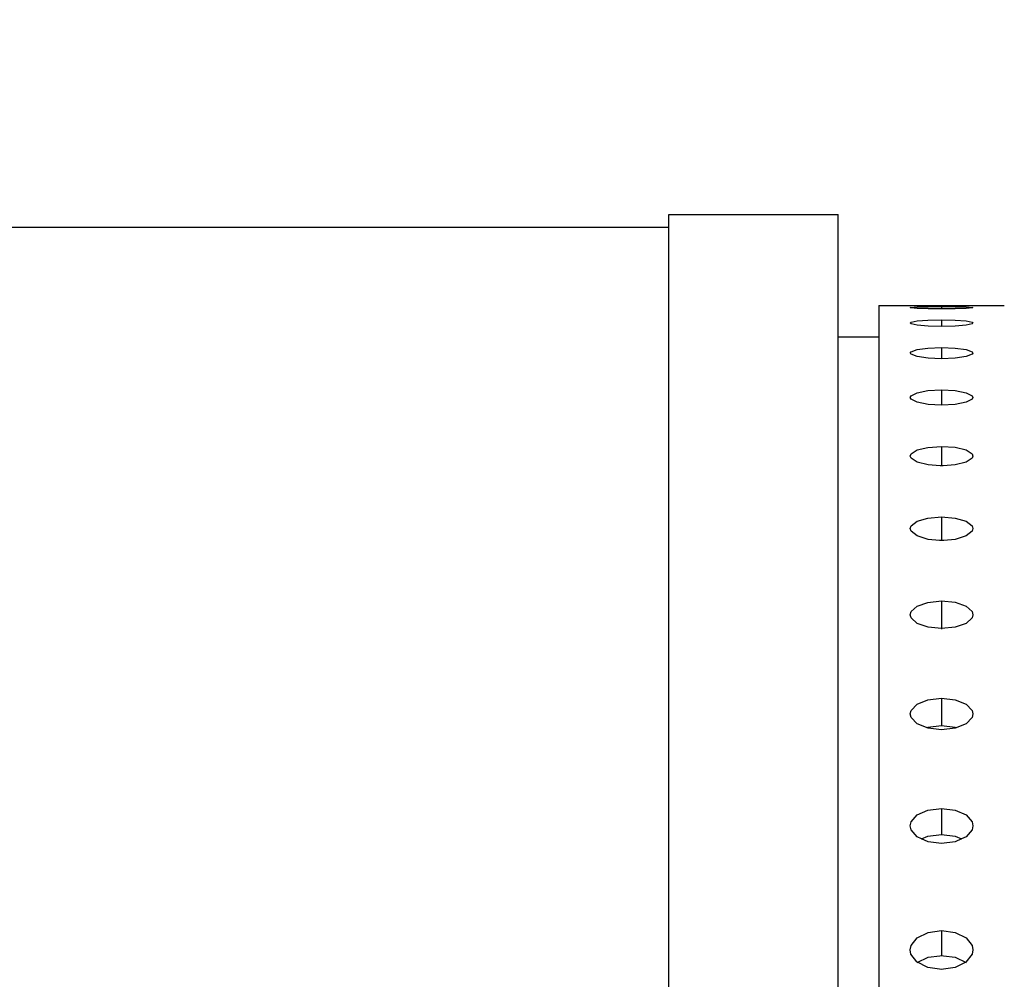
# Model space of a CAD drawing. Extents: x 0 to 297, y 0 to 210.
# Drawn here: x 190 to 193, y 177 to 180 of the extents above; entities that cross this region are included whole.
import ezdxf
from ezdxf.enums import TextEntityAlignment as Align

# ---------------------------------------------------------------- set-up
doc = ezdxf.new("R2010")
doc.units = 0
doc.header["$LTSCALE"] = 16.335
doc.layers.get('0').update_dxf_attribs({"linetype": 'CONTINUOUS'})
doc.layers.add('DIMENSION', color=7, linetype='CONTINUOUS')
doc.styles.add('TEXTSTYLE_2', font='arial.ttf')
doc.dimstyles.get("Standard").update_dxf_attribs({"dimtxt": 2.5, "dimasz": 2.5, "dimexe": 1.25, "dimexo": 0.625, "dimtad": 1, "dimcen": 2.5, "dimazin": 3, "dimtfac": 1, "dimtmove": 0, "dimatfit": 3})

# ---------------------------------------------------------------- blocks, each defined once
blk = doc.blocks.new('_FILLED')
at = {"color": 0, "linetype": 'BYBLOCK'}
blk.add_solid([(0, 0), (-1, 0.1875), (-1, -0.1875)], dxfattribs=at)
blk = doc.blocks.new('*D2')
at = {"layer": 'DIMENSION', "color": 2, "linetype": 'CONTINUOUS'}
for p, q in [((52.3088, 179.3751), (52.3088, 191.6162)), ((208.7095, 170.2451), (208.7095, 191.6162)), ((52.3088, 189.6162), (130.5091, 189.6162)), ((208.7095, 189.6162), (130.5091, 189.6162))]:
    blk.add_line(p, q, dxfattribs=at)
at = {"layer": 'DIMENSION', "color": 2, "linetype": 'CONTINUOUS', "xscale": 4, "yscale": 4, "zscale": 4, "rotation": 180}
blk.add_blockref('_FILLED', (52.3088, 189.6162), dxfattribs=at)
at = {"layer": 'DIMENSION', "color": 2, "linetype": 'CONTINUOUS', "xscale": 4, "yscale": 4, "zscale": 4}
blk.add_blockref('_FILLED', (208.7095, 189.6162), dxfattribs=at)
at = {"layer": 'DIMENSION', "color": 5, "linetype": 'CONTINUOUS', "style": 'TEXTSTYLE_2'}
blk.add_text('782', height=3.5, dxfattribs=at).set_placement((130.5091, 190.4912), align=Align.CENTER)

msp = doc.modelspace()

# ---------------------------------------------------------------- linework, layer by layer
at = {"color": 7, "linetype": 'CONTINUOUS'}
for p, q in [((192.3088, 179.6162), (192.8488, 179.6162)), ((192.3088, 179.5316), (192.3088, 179.6162)), ((192.8488, 179.2262), (192.8488, 179.6162)), ((189.9242, 179.5762), (192.3088, 179.5762)), ((192.3088, 179.2792), (192.3088, 179.5316)), ((192.3088, 171.5261), (192.3088, 179.2792)), ((192.8488, 179.2262), (192.9788, 179.2262)), ((192.8488, 169.7262), (192.8488, 179.2262)), ((193.1306, 177.9788), (193.1352, 177.9805)), ((193.1352, 177.9805), (193.1788, 177.9854)), ((193.1788, 177.9854), (193.222, 177.9806)), ((193.222, 177.9806), (193.227, 177.9787)), ((193.1151, 177.6235), (193.1352, 177.6324)), ((193.1352, 177.6324), (193.1788, 177.6379)), ((193.1788, 177.6379), (193.222, 177.6325)), ((193.222, 177.6325), (193.2425, 177.6235)), ((193.1009, 177.2292), (193.1354, 177.2458)), ((193.1354, 177.2458), (193.1728, 177.2509)), ((193.1728, 177.2509), (193.1788, 177.2518)), ((193.1788, 177.2518), (193.1848, 177.2509)), ((193.1848, 177.2509), (193.2222, 177.2458)), ((193.2222, 177.2458), (193.2572, 177.2288))]:
    msp.add_line(p, q, dxfattribs=at)
at = {"color": 3, "linetype": 'CONTINUOUS'}
for p, q in [((192.9788, 179.3262), (193.0789, 179.3262)), ((192.9788, 179.3262), (192.9788, 161.2919)), ((193.0789, 179.3262), (193.1788, 179.3262)), ((193.1788, 179.3262), (193.2787, 179.3262)), ((193.2787, 179.3262), (193.3788, 179.3262)), ((193.1742, 178.8141), (193.1356, 178.8169)), ((193.1788, 178.8137), (193.1742, 178.8141)), ((193.1834, 178.8141), (193.1788, 178.8137)), ((193.1788, 178.5757), (193.1722, 178.5763)), ((193.1855, 178.5763), (193.1788, 178.5757)), ((193.1306, 177.9788), (193.1006, 177.991)), ((193.1356, 177.9767), (193.1306, 177.9788)), ((193.1788, 177.9717), (193.1356, 177.9767)), ((193.2224, 177.9768), (193.1788, 177.9717)), ((193.227, 177.9787), (193.2224, 177.9768)), ((193.257, 177.991), (193.227, 177.9787)), ((193.1151, 177.6235), (193.1006, 177.6301)), ((193.1356, 177.6143), (193.1151, 177.6235)), ((193.2425, 177.6235), (193.2224, 177.6144)), ((193.257, 177.6301), (193.2425, 177.6235)), ((193.1788, 177.6087), (193.1356, 177.6143)), ((193.2224, 177.6144), (193.1788, 177.6087)), ((193.135, 177.2136), (193.0997, 177.2315)), ((193.1725, 177.2081), (193.135, 177.2136)), ((193.2219, 177.2133), (193.185, 177.2081)), ((193.2565, 177.2304), (193.2219, 177.2133)), ((193.1788, 177.2072), (193.1725, 177.2081)), ((193.185, 177.2081), (193.1788, 177.2072))]:
    msp.add_line(p, q, dxfattribs=at)
at = {"color": 9, "linetype": 'CONTINUOUS'}
for p, q in [((193.1788, 179.3224), (193.1788, 179.3147)), ((193.1788, 179.2802), (193.1788, 179.2586)), ((193.1788, 179.1915), (193.1788, 179.156)), ((193.1788, 179.0566), (193.1788, 179.0075)), ((193.1788, 178.8763), (193.1788, 178.8137)), ((193.1788, 178.6513), (193.1788, 178.5757)), ((193.1788, 178.383), (193.1788, 178.2928)), ((193.1788, 178.0724), (193.1788, 177.9854)), ((193.1788, 177.7212), (193.1788, 177.6379)), ((193.1788, 177.331), (193.1788, 177.2518))]:
    msp.add_line(p, q, dxfattribs=at)
at = {"color": 3, "linetype": 'CONTINUOUS'}
for points in [[(193.0789, 179.3191), (193.0814, 179.3199), (193.1009, 179.3213), (193.1355, 179.3221), (193.1788, 179.3224)], [(193.1788, 179.3147), (193.1355, 179.3152), (193.1004, 179.3165), (193.0813, 179.3182), (193.0789, 179.3191)], [(193.1788, 179.3224), (193.222, 179.3221), (193.257, 179.3213), (193.2762, 179.3199), (193.2787, 179.3191)], [(193.2787, 179.3191), (193.2763, 179.3182), (193.257, 179.3165), (193.2224, 179.3152), (193.1788, 179.3147)], [(193.0789, 179.2699), (193.0813, 179.2723), (193.1006, 179.2765), (193.1352, 179.2792), (193.1788, 179.2802)], [(193.1788, 179.2586), (193.1356, 179.2597), (193.1006, 179.263), (193.0813, 179.2675), (193.0789, 179.2699)], [(193.1788, 179.2802), (193.222, 179.2793), (193.257, 179.2765), (193.2762, 179.2723), (193.2787, 179.2699)], [(193.2787, 179.2699), (193.2763, 179.2675), (193.257, 179.263), (193.2224, 179.2598), (193.1788, 179.2586)], [(193.0789, 179.1742), (193.0813, 179.1781), (193.1006, 179.1851), (193.1352, 179.1898), (193.1788, 179.1915)], [(193.1788, 179.1915), (193.222, 179.1898), (193.257, 179.1851), (193.2762, 179.1782), (193.2787, 179.1742)], [(193.1788, 179.156), (193.1356, 179.1578), (193.1006, 179.163), (193.0813, 179.1702), (193.0789, 179.1742)], [(193.2787, 179.1742), (193.2763, 179.1703), (193.257, 179.163), (193.2224, 179.1579), (193.1788, 179.156)], [(193.0789, 179.0325), (193.0813, 179.0379), (193.1006, 179.0476), (193.1352, 179.0542), (193.1788, 179.0566)], [(193.1788, 179.0075), (193.1356, 179.01), (193.1006, 179.017), (193.0813, 179.027), (193.0789, 179.0325)], [(193.1788, 179.0566), (193.222, 179.0543), (193.257, 179.0476), (193.2762, 179.038), (193.2787, 179.0325)], [(193.2787, 179.0325), (193.2763, 179.0271), (193.257, 179.017), (193.2224, 179.01), (193.1788, 179.0075)], [(193.0789, 178.8455), (193.0813, 178.8524), (193.1006, 178.8648), (193.1352, 178.8732), (193.1788, 178.8763)], [(193.1788, 178.8763), (193.222, 178.8733), (193.257, 178.8648), (193.2762, 178.8525), (193.2787, 178.8455)], [(193.1356, 178.8169), (193.1006, 178.8258), (193.0813, 178.8384), (193.0789, 178.8455)], [(193.2787, 178.8455), (193.2763, 178.8385), (193.257, 178.8258), (193.2224, 178.817), (193.1834, 178.8141)], [(193.0789, 178.614), (193.0813, 178.6224), (193.1006, 178.6374), (193.1352, 178.6476), (193.1788, 178.6513)], [(193.1788, 178.6513), (193.222, 178.6477), (193.257, 178.6374), (193.2762, 178.6225), (193.2787, 178.614)], [(193.1006, 178.5903), (193.0813, 178.6055), (193.0789, 178.614)], [(193.2787, 178.614), (193.2763, 178.6056), (193.257, 178.5903)], [(193.1722, 178.5763), (193.1356, 178.5795), (193.1006, 178.5903)], [(193.257, 178.5903), (193.2224, 178.5796), (193.1855, 178.5763)], [(193.0789, 178.3392), (193.0813, 178.349), (193.1006, 178.3666), (193.1352, 178.3786), (193.1788, 178.383)], [(193.1788, 178.383), (193.222, 178.3787), (193.257, 178.3666), (193.2762, 178.3491), (193.2787, 178.3392)], [(193.1788, 178.2946), (193.1356, 178.299), (193.1006, 178.3115), (193.0813, 178.3293), (193.0789, 178.3392)], [(193.2787, 178.3392), (193.2763, 178.3294), (193.257, 178.3115), (193.2224, 178.2991), (193.1788, 178.2946)], [(193.0789, 178.0225), (193.0813, 178.0336), (193.1006, 178.0537), (193.1352, 178.0674), (193.1788, 178.0724)], [(193.1788, 178.0724), (193.222, 178.0675), (193.257, 178.0537), (193.2762, 178.0338), (193.2787, 178.0225)], [(193.1006, 177.991), (193.0813, 178.0112), (193.0789, 178.0225)], [(193.2787, 178.0225), (193.2763, 178.0113), (193.257, 177.991)], [(193.0789, 177.6654), (193.0813, 177.6778), (193.1006, 177.7002), (193.1352, 177.7156), (193.1788, 177.7212)], [(193.1788, 177.7212), (193.222, 177.7157), (193.257, 177.7002), (193.2762, 177.6779), (193.2787, 177.6653)], [(193.1006, 177.6301), (193.0813, 177.6527), (193.0789, 177.6654)], [(193.2787, 177.6653), (193.2763, 177.6528), (193.257, 177.6301)], [(193.0789, 177.2695), (193.0815, 177.2837), (193.1009, 177.3082)], [(193.1009, 177.3082), (193.1354, 177.3249), (193.1788, 177.331)], [(193.1788, 177.331), (193.2222, 177.3249), (193.2572, 177.3077)], [(193.2572, 177.3077), (193.2764, 177.2831), (193.2787, 177.2695)], [(193.0997, 177.2315), (193.0811, 177.2563), (193.0789, 177.2695)], [(193.2787, 177.2695), (193.2762, 177.2554), (193.2565, 177.2304)]]:
    msp.add_lwpolyline(points, dxfattribs=at)

# ---------------------------------------------------------------- dimensions: what is measured, and where the dimension line sits
at = {"layer": 'DIMENSION', "color": 2, "linetype": 'CONTINUOUS'}
dim = msp.add_linear_dim(base=(208.7095, 189.6162), p1=(52.3088, 179.3751), p2=(208.7095, 170.2451), dimstyle='Standard', dxfattribs=at)
dim.commit()
dim.dimension.update_dxf_attribs({"geometry": '*D2', "text_midpoint": (130.4904, 189.6162), "dimtype": 128})

doc.saveas('drawing.dxf')
